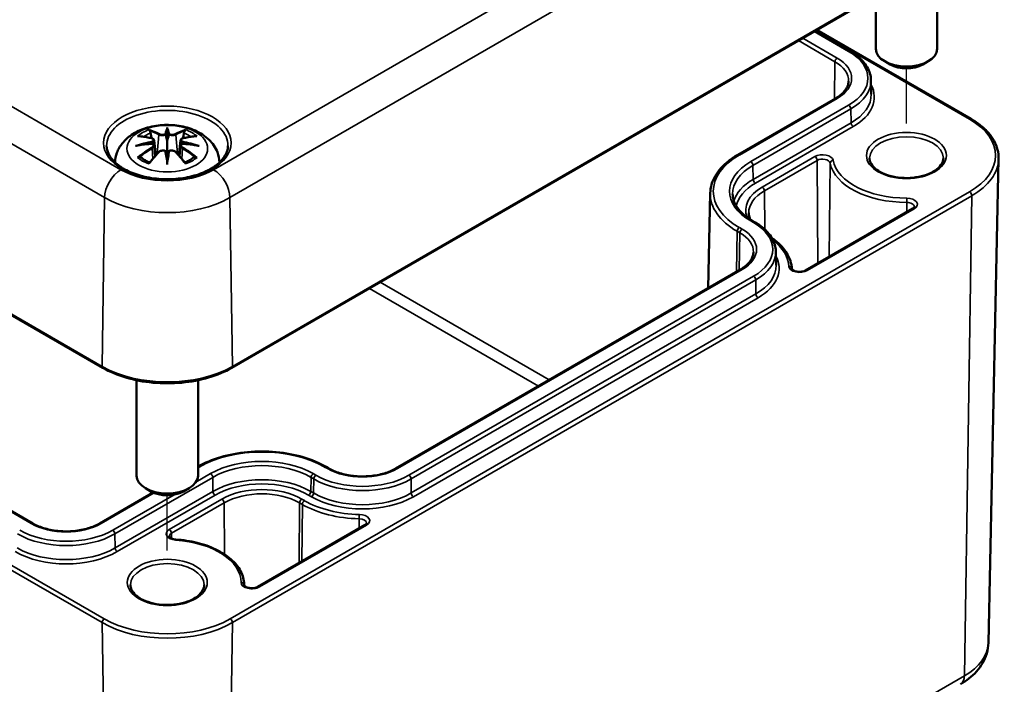
# Model space of a CAD drawing. Units: millimetres. Extents: x 0 to 594, y 0 to 420.
# Drawn here: x 300 to 332, y 38 to 60 of the extents above; entities that cross this region are included whole.
import ezdxf

# ---------------------------------------------------------------- set-up
doc = ezdxf.new("R2010")
doc.units = ezdxf.units.MM
for name, color, linetype, lineweight in [('Positionsveränderungspfad (ISO)', 7, 'Continuous', 25), ('Sichtbar (ISO)', 7, 'Continuous', 50), ('Sichtbar schmal (ISO)', 7, 'Continuous', 35)]:
    doc.layers.add(name, color=color, linetype=linetype, lineweight=lineweight)

msp = doc.modelspace()

# ---------------------------------------------------------------- linework, layer by layer
at = {"layer": 'Positionsveränderungspfad (ISO)'}
for p, q in [((328.5, 56.584), (328.5, 58.381)), ((304.459, 42.704), (304.459, 44.501))]:
    msp.add_line(p, q, dxfattribs=at)
at = {"layer": 'Sichtbar (ISO)'}
for p, q in [((235.891, 87.02), (302.359, 48.644)), ((306.558, 48.644), (330.6, 62.525)), ((329.5, 61.89), (329.5, 59.018)), ((327.5, 60.735), (327.5, 59.018)), ((325.527, 59.596), (326.668, 58.937)), ((325.587, 59.63), (330.6, 56.736)), ((300.081, 43.587), (273.229, 59.09)), ((327.97, 58.508), (327.793, 58.61)), ((329.031, 58.508), (329.207, 58.61)), ((327.345, 57.994), (327.354, 57.543)), ((326.196, 57.406), (323.014, 55.569)), ((304.459, 56.379), (304.459, 56.019)), ((304.029, 56.04), (304.082, 55.549)), ((304.888, 56.04), (304.835, 55.549)), ((304.029, 55.869), (304.066, 55.53)), ((304.888, 55.869), (304.852, 55.53)), ((304.459, 55.391), (304.459, 55.455)), ((331.162, 39.701), (331.498, 55.444)), ((322.118, 54.326), (322.052, 51.237)), ((328.705, 53.823), (325.221, 51.811)), ((323.486, 53.425), (323.575, 53.374)), ((324.251, 52.432), (324.261, 51.98)), ((323.102, 51.843), (311.894, 45.373)), ((303.459, 48.241), (303.459, 45.138)), ((305.459, 48.241), (305.459, 45.138)), ((309.716, 45.373), (309.627, 45.424)), ((304, 44.591), (302.26, 43.587)), ((303.928, 44.627), (303.752, 44.729)), ((304.989, 44.627), (305.166, 44.729)), ((310.89, 43.537), (307.406, 41.526)), ((306.96, 41.596), (306.96, 41.579))]:
    msp.add_line(p, q, dxfattribs=at)
for centre, major_axis, ratio, start_param, end_param in [((328.5, 59.018), (1, 0), 0.57735, 3.141593, 6.283185), ((328.5, 58.814), (0.75, 0), 0.57735, 3.926991, 5.497787), ((304.375, 56.494), (-0.129, 0.618), 0.036814, 2.026405, 2.439082), ((304.543, 56.494), (-0.129, -0.618), 0.036814, 0.70251, 1.115188), ((303.881, 56.209), (0.011, -0.684), 0.166237, 1.145796, 1.219537), ((305.036, 56.209), (0.011, 0.684), 0.166237, 1.922055, 1.995797), ((304.375, 55.827), (0.131, -0.605), 0.006801, 0.908218, 1.320895), ((304.543, 55.827), (0.131, 0.605), 0.006801, 1.820698, 2.233375), ((304.459, 45.138), (1, 0), 0.57735, 3.141593, 6.283185), ((304.459, 44.934), (0.75, 0), 0.57735, 3.926991, 5.497787)]:
    msp.add_ellipse(centre, major_axis=major_axis, ratio=ratio, start_param=start_param, end_param=end_param, dxfattribs=at)
for points, knots in [([(326.668, 58.937), (326.75, 58.89), (326.826, 58.838), (326.964, 58.729), (327.027, 58.671), (327.136, 58.548), (327.183, 58.484), (327.26, 58.35), (327.29, 58.281), (327.332, 58.139), (327.343, 58.067), (327.345, 57.994)], [4.712389, 4.712389, 4.712389, 4.712389, 4.867, 4.867, 5.0216111, 5.0216111, 5.1762221, 5.1762221, 5.3308332, 5.3308332, 5.4854442, 5.4854442, 5.4854442, 5.4854442]), ([(326.617, 57.968), (326.617, 57.929), (326.611, 57.89), (326.588, 57.811), (326.571, 57.772), (326.526, 57.694), (326.498, 57.655), (326.43, 57.579), (326.39, 57.542), (326.301, 57.471), (326.25, 57.438), (326.196, 57.406)], [5.5101301, 5.5101301, 5.5101301, 5.5101301, 5.6647411, 5.6647411, 5.8193522, 5.8193522, 5.9739632, 5.9739632, 6.1285743, 6.1285743, 6.2831853, 6.2831853, 6.2831853, 6.2831853]), ([(330.6, 56.736), (330.713, 56.671), (330.817, 56.6), (331.006, 56.449), (331.091, 56.369), (331.238, 56.2), (331.301, 56.111), (331.401, 55.928), (331.439, 55.833), (331.489, 55.64), (331.5, 55.542), (331.498, 55.444)], [4.712389, 4.712389, 4.712389, 4.712389, 4.8719372, 4.8719372, 5.0314854, 5.0314854, 5.1910336, 5.1910336, 5.3505818, 5.3505818, 5.5101301, 5.5101301, 5.5101301, 5.5101301]), ([(302.759, 55.322), (302.763, 55.429), (302.785, 55.534), (302.862, 55.748), (302.924, 55.853), (303.084, 56.055), (303.188, 56.145), (303.441, 56.315), (303.594, 56.385), (303.929, 56.491), (304.111, 56.524), (304.477, 56.548), (304.661, 56.54), (305.021, 56.483), (305.197, 56.434), (305.529, 56.286), (305.685, 56.189), (305.931, 55.947), (306.028, 55.813), (306.129, 55.55), (306.154, 55.437), (306.158, 55.322)], [3.948105, 3.948105, 3.948105, 3.948105, 4.133136, 4.133136, 4.357122, 4.357122, 4.636026, 4.636026, 4.993797, 4.993797, 5.383142, 5.383142, 5.767473, 5.767473, 6.153925, 6.153925, 6.539044, 6.539044, 6.848534, 6.848534, 7.047469, 7.047469, 7.047469, 7.047469]), ([(303.886, 56.348), (303.885, 56.349), (303.884, 56.35), (303.88, 56.357), (303.876, 56.363), (303.87, 56.377), (303.867, 56.384), (303.865, 56.388), (303.865, 56.388), (303.865, 56.388)], [0.05525613, 0.05525613, 0.05525613, 0.05525613, 0.05672679, 0.05672679, 0.06404295, 0.06404295, 0.07427675, 0.07427675, 0.07452176, 0.07452176, 0.07452176, 0.07452176]), ([(304.459, 56.458), (304.459, 56.457), (304.459, 56.457), (304.459, 56.437), (304.459, 56.412), (304.459, 56.391), (304.459, 56.387), (304.459, 56.382), (304.459, 56.381), (304.459, 56.379)], [-0.02418649, -0.02418649, -0.02418649, -0.02418649, -0.02384234, -0.02384234, -0.00425843, -0.00425843, -0.00098565, -0.00098565, 0, 0, 0, 0]), ([(305.052, 56.388), (305.052, 56.388), (305.052, 56.388), (305.05, 56.383), (305.047, 56.377), (305.04, 56.362), (305.037, 56.355), (305.032, 56.349), (305.032, 56.348), (305.032, 56.348)], [-0.0002133, -0.0002133, -0.0002133, -0.0002133, 0, 0, 0.00914203, 0.00914203, 0.01622314, 0.01622314, 0.01656702, 0.01656702, 0.01656702, 0.01656702]), ([(303.493, 56.173), (303.493, 56.173), (303.494, 56.173), (303.503, 56.175), (303.513, 56.176), (303.522, 56.175)], [-0.000213151, -0.000213151, -0.000213151, -0.000213151, 0, 0, 0.006020995, 0.006020995, 0.006020995, 0.006020995]), ([(303.522, 56.175), (303.55, 56.173), (303.578, 56.171), (303.635, 56.165), (303.664, 56.161), (303.722, 56.154), (303.751, 56.149), (303.809, 56.139), (303.838, 56.133), (303.897, 56.121), (303.927, 56.114), (303.956, 56.107)], [2.7936645, 2.7936645, 2.7936645, 2.7936645, 2.8281249, 2.8281249, 2.8625854, 2.8625854, 2.8970458, 2.8970458, 2.9315063, 2.9315063, 2.9659667, 2.9659667, 2.9659667, 2.9659667]), ([(303.886, 56.348), (303.887, 56.347), (303.888, 56.345), (303.895, 56.334), (303.902, 56.321), (303.91, 56.3), (303.913, 56.288), (303.915, 56.278)], [0.03721232, 0.03721232, 0.03721232, 0.03721232, 0.03823639, 0.03823639, 0.04585762, 0.04585762, 0.05210577, 0.05210577, 0.05210577, 0.05210577]), ([(303.956, 56.107), (303.964, 56.105), (303.971, 56.103), (303.984, 56.098), (303.99, 56.094), (304.002, 56.087), (304.007, 56.083), (304.017, 56.072), (304.021, 56.067), (304.027, 56.054), (304.028, 56.047), (304.029, 56.04)], [0.16533437, 0.16533437, 0.16533437, 0.16533437, 0.16998691, 0.16998691, 0.17463945, 0.17463945, 0.17929198, 0.17929198, 0.18394452, 0.18394452, 0.18859706, 0.18859706, 0.18859706, 0.18859706]), ([(304.41, 56.221), (304.41, 56.224), (304.409, 56.227), (304.406, 56.232), (304.404, 56.235), (304.4, 56.239), (304.397, 56.241), (304.392, 56.244), (304.389, 56.245), (304.387, 56.246), (304.387, 56.246), (304.386, 56.246)], [0, 0, 0, 0, 0.001839132, 0.001839132, 0.003776606, 0.003776606, 0.005601033, 0.005601033, 0.007464701, 0.007464701, 0.007505488, 0.007505488, 0.007505488, 0.007505488]), ([(304.507, 56.221), (304.507, 56.221), (304.507, 56.221), (304.507, 56.22), (304.506, 56.218), (304.506, 56.218)], [0.012532802, 0.012532802, 0.012532802, 0.012532802, 0.012775146, 0.012775146, 0.014086245, 0.014086245, 0.014086245, 0.014086245]), ([(304.531, 56.246), (304.531, 56.246), (304.531, 56.246), (304.528, 56.245), (304.525, 56.244), (304.52, 56.241), (304.518, 56.239), (304.513, 56.235), (304.511, 56.232), (304.508, 56.227), (304.507, 56.224), (304.507, 56.221)], [-0.000040907, -0.000040907, -0.000040907, -0.000040907, 0, 0, 0.001869145, 0.001869145, 0.003698934, 0.003698934, 0.005642101, 0.005642101, 0.007486638, 0.007486638, 0.007486638, 0.007486638]), ([(304.888, 56.04), (304.889, 56.047), (304.891, 56.054), (304.897, 56.067), (304.901, 56.072), (304.91, 56.083), (304.915, 56.087), (304.927, 56.094), (304.933, 56.098), (304.947, 56.103), (304.954, 56.105), (304.961, 56.107)], [0.14207168, 0.14207168, 0.14207168, 0.14207168, 0.14672422, 0.14672422, 0.15137675, 0.15137675, 0.15602929, 0.15602929, 0.16068183, 0.16068183, 0.16533437, 0.16533437, 0.16533437, 0.16533437]), ([(304.961, 56.107), (304.991, 56.114), (305.02, 56.121), (305.079, 56.133), (305.108, 56.139), (305.167, 56.149), (305.196, 56.154), (305.253, 56.161), (305.282, 56.165), (305.339, 56.171), (305.367, 56.173), (305.395, 56.175)], [3.3172186, 3.3172186, 3.3172186, 3.3172186, 3.351679, 3.351679, 3.3861395, 3.3861395, 3.4205999, 3.4205999, 3.4550604, 3.4550604, 3.4895209, 3.4895209, 3.4895209, 3.4895209]), ([(305.002, 56.278), (305.004, 56.288), (305.008, 56.3), (305.016, 56.321), (305.022, 56.334), (305.03, 56.345), (305.031, 56.347), (305.032, 56.348)], [0.0701982, 0.0701982, 0.0701982, 0.0701982, 0.07644635, 0.07644635, 0.08406758, 0.08406758, 0.08509165, 0.08509165, 0.08509165, 0.08509165]), ([(305.395, 56.175), (305.405, 56.176), (305.414, 56.175), (305.424, 56.173), (305.424, 56.173), (305.425, 56.173)], [0.067360952, 0.067360952, 0.067360952, 0.067360952, 0.074277719, 0.074277719, 0.074522912, 0.074522912, 0.074522912, 0.074522912]), ([(306.432, 55.862), (306.429, 55.74), (306.389, 55.617), (306.237, 55.39), (306.131, 55.286), (305.868, 55.102), (305.712, 55.023), (305.362, 54.894), (305.168, 54.845), (304.762, 54.784), (304.55, 54.772), (304.129, 54.787), (303.92, 54.813), (303.53, 54.902), (303.348, 54.963), (303.028, 55.114), (302.891, 55.203), (302.674, 55.398), (302.595, 55.503), (302.507, 55.693), (302.487, 55.778), (302.486, 55.862)], [2.368537, 2.368537, 2.368537, 2.368537, 2.725464, 2.725464, 3.048779, 3.048779, 3.360454, 3.360454, 3.672644, 3.672644, 3.986225, 3.986225, 4.300179, 4.300179, 4.61332, 4.61332, 4.924951, 4.924951, 5.238315, 5.238315, 5.485444, 5.485444, 5.485444, 5.485444]), ([(303.42, 55.858), (303.421, 55.858), (303.422, 55.858), (303.459, 55.869), (303.494, 55.876), (303.523, 55.881)], [-0.02418649, -0.02418649, -0.02418649, -0.02418649, -0.02384234, -0.02384234, -0.01301311, -0.01301311, -0.01301311, -0.01301311]), ([(303.984, 55.931), (303.953, 55.929), (303.922, 55.927), (303.859, 55.922), (303.828, 55.92), (303.767, 55.914), (303.736, 55.91), (303.675, 55.903), (303.644, 55.899), (303.583, 55.89), (303.553, 55.886), (303.523, 55.881)], [3.2877884, 3.2877884, 3.2877884, 3.2877884, 3.3174381, 3.3174381, 3.3470878, 3.3470878, 3.3767375, 3.3767375, 3.4063873, 3.4063873, 3.436037, 3.436037, 3.436037, 3.436037]), ([(303.975, 56.009), (303.975, 56.009), (303.975, 56.009), (303.977, 56.007), (303.979, 56.005), (303.982, 56.001), (303.983, 55.999), (303.986, 55.994), (303.987, 55.991), (303.99, 55.985), (303.991, 55.982), (303.991, 55.979)], [-0.000040907, -0.000040907, -0.000040907, -0.000040907, 0, 0, 0.001869145, 0.001869145, 0.003698934, 0.003698934, 0.005642102, 0.005642102, 0.007486638, 0.007486638, 0.007486638, 0.007486638]), ([(303.987, 55.93), (303.986, 55.93), (303.985, 55.931), (303.983, 55.931), (303.982, 55.93), (303.979, 55.928), (303.977, 55.927), (303.975, 55.925), (303.975, 55.925), (303.975, 55.925)], [0.002623384, 0.002623384, 0.002623384, 0.002623384, 0.003776606, 0.003776606, 0.005601033, 0.005601033, 0.007464701, 0.007464701, 0.007505488, 0.007505488, 0.007505488, 0.007505488]), ([(303.987, 55.93), (303.992, 55.927), (303.996, 55.924), (304.004, 55.918), (304.007, 55.914), (304.014, 55.907), (304.017, 55.902), (304.022, 55.894), (304.024, 55.889), (304.028, 55.879), (304.029, 55.874), (304.029, 55.869)], [0.1225087, 0.1225087, 0.1225087, 0.1225087, 0.12578722, 0.12578722, 0.12906573, 0.12906573, 0.13234425, 0.13234425, 0.13562276, 0.13562276, 0.13890128, 0.13890128, 0.13890128, 0.13890128]), ([(303.991, 55.979), (303.991, 55.979), (303.991, 55.979), (303.992, 55.978), (303.992, 55.976), (303.992, 55.975)], [0.012532802, 0.012532802, 0.012532802, 0.012532802, 0.012775146, 0.012775146, 0.014086245, 0.014086245, 0.014086245, 0.014086245]), ([(304.459, 56.019), (304.459, 55.964), (304.459, 55.909), (304.459, 55.733), (304.459, 55.588), (304.459, 55.455)], [-16.8919072, -16.8919072, -16.8919072, -16.8919072, -16.8584313, -16.8584313, -16.7730823, -16.7730823, -16.7730823, -16.7730823]), ([(304.888, 55.869), (304.889, 55.874), (304.89, 55.879), (304.893, 55.889), (304.895, 55.894), (304.9, 55.902), (304.903, 55.907), (304.91, 55.914), (304.914, 55.918), (304.922, 55.924), (304.926, 55.927), (304.93, 55.93)], [0.35710183, 0.35710183, 0.35710183, 0.35710183, 0.36038035, 0.36038035, 0.36365886, 0.36365886, 0.36693738, 0.36693738, 0.37021589, 0.37021589, 0.37349441, 0.37349441, 0.37349441, 0.37349441]), ([(304.926, 55.979), (304.927, 55.982), (304.928, 55.985), (304.93, 55.991), (304.931, 55.994), (304.934, 55.999), (304.936, 56.001), (304.939, 56.005), (304.94, 56.007), (304.942, 56.009), (304.942, 56.009), (304.942, 56.009)], [0, 0, 0, 0, 0.001839132, 0.001839132, 0.003776606, 0.003776606, 0.005601033, 0.005601033, 0.007464701, 0.007464701, 0.007505488, 0.007505488, 0.007505488, 0.007505488]), ([(304.942, 55.925), (304.942, 55.925), (304.942, 55.925), (304.94, 55.927), (304.939, 55.928), (304.936, 55.93), (304.934, 55.931), (304.932, 55.931), (304.931, 55.93), (304.93, 55.93)], [-0.000040907, -0.000040907, -0.000040907, -0.000040907, 0, 0, 0.001869145, 0.001869145, 0.003698934, 0.003698934, 0.004855544, 0.004855544, 0.004855544, 0.004855544]), ([(305.395, 55.881), (305.364, 55.886), (305.334, 55.89), (305.273, 55.899), (305.243, 55.903), (305.181, 55.91), (305.151, 55.914), (305.089, 55.92), (305.058, 55.922), (304.996, 55.927), (304.965, 55.929), (304.933, 55.931)], [2.8471483, 2.8471483, 2.8471483, 2.8471483, 2.876798, 2.876798, 2.9064478, 2.9064478, 2.9360975, 2.9360975, 2.9657472, 2.9657472, 2.9953969, 2.9953969, 2.9953969, 2.9953969]), ([(305.395, 55.881), (305.424, 55.876), (305.458, 55.869), (305.495, 55.858), (305.496, 55.858), (305.498, 55.858)], [-0.02286208, -0.02286208, -0.02286208, -0.02286208, 0, 0, 0.00072655, 0.00072655, 0.00072655, 0.00072655]), ([(303.563, 55.5), (303.562, 55.5), (303.561, 55.5), (303.552, 55.5), (303.544, 55.499), (303.522, 55.496), (303.508, 55.493), (303.494, 55.488), (303.493, 55.488), (303.493, 55.488)], [0.05525664, 0.05525664, 0.05525664, 0.05525664, 0.05672921, 0.05672921, 0.06404696, 0.06404696, 0.07427772, 0.07427772, 0.07452291, 0.07452291, 0.07452291, 0.07452291]), ([(303.563, 55.5), (303.564, 55.5), (303.566, 55.5), (303.577, 55.5), (303.588, 55.497), (303.598, 55.49), (303.601, 55.488), (303.603, 55.486)], [0.03721232, 0.03721232, 0.03721232, 0.03721232, 0.03823639, 0.03823639, 0.04585762, 0.04585762, 0.04849699, 0.04849699, 0.04849699, 0.04849699]), ([(303.887, 55.32), (303.868, 55.328), (303.849, 55.335), (303.808, 55.354), (303.786, 55.364), (303.744, 55.387), (303.724, 55.398), (303.686, 55.422), (303.668, 55.435), (303.634, 55.46), (303.618, 55.473), (303.603, 55.486)], [2.9435007, 2.9435007, 2.9435007, 2.9435007, 3.0117279, 3.0117279, 3.0980618, 3.0980618, 3.1843956, 3.1843956, 3.2707294, 3.2707294, 3.3570633, 3.3570633, 3.3570633, 3.3570633]), ([(303.877, 55.307), (303.897, 55.333), (303.918, 55.358), (303.958, 55.407), (303.979, 55.431), (304.02, 55.479), (304.04, 55.502), (304.082, 55.548), (304.102, 55.571), (304.144, 55.616), (304.164, 55.638), (304.185, 55.659)], [2.8000643, 2.8000643, 2.8000643, 2.8000643, 2.8332448, 2.8332448, 2.8664253, 2.8664253, 2.8996057, 2.8996057, 2.9327862, 2.9327862, 2.9659667, 2.9659667, 2.9659667, 2.9659667]), ([(304.185, 55.659), (304.195, 55.67), (304.208, 55.679), (304.235, 55.694), (304.25, 55.7), (304.281, 55.708), (304.297, 55.71), (304.33, 55.711), (304.346, 55.709), (304.377, 55.702), (304.392, 55.696), (304.405, 55.688)], [0.16533437, 0.16533437, 0.16533437, 0.16533437, 0.17389707, 0.17389707, 0.18245978, 0.18245978, 0.19102249, 0.19102249, 0.19958519, 0.19958519, 0.2081479, 0.2081479, 0.2081479, 0.2081479]), ([(304.386, 55.688), (304.387, 55.688), (304.387, 55.688), (304.389, 55.689), (304.392, 55.69), (304.397, 55.69), (304.4, 55.69), (304.404, 55.689), (304.406, 55.688), (304.409, 55.685), (304.41, 55.684), (304.41, 55.682)], [-0.000040907, -0.000040907, -0.000040907, -0.000040907, 0, 0, 0.001869145, 0.001869145, 0.003698934, 0.003698934, 0.005642101, 0.005642101, 0.007486638, 0.007486638, 0.007486638, 0.007486638]), ([(304.41, 55.682), (304.41, 55.681), (304.411, 55.681), (304.411, 55.68), (304.411, 55.679), (304.411, 55.678)], [0.012532802, 0.012532802, 0.012532802, 0.012532802, 0.012775146, 0.012775146, 0.014086245, 0.014086245, 0.014086245, 0.014086245]), ([(304.507, 55.682), (304.507, 55.684), (304.508, 55.685), (304.511, 55.688), (304.513, 55.689), (304.518, 55.69), (304.52, 55.69), (304.525, 55.69), (304.528, 55.689), (304.531, 55.688), (304.531, 55.688), (304.531, 55.688)], [0, 0, 0, 0, 0.001839132, 0.001839132, 0.003776606, 0.003776606, 0.005601033, 0.005601033, 0.007464701, 0.007464701, 0.007505488, 0.007505488, 0.007505488, 0.007505488]), ([(304.512, 55.688), (304.525, 55.696), (304.54, 55.702), (304.571, 55.709), (304.587, 55.711), (304.62, 55.71), (304.636, 55.708), (304.668, 55.7), (304.683, 55.694), (304.71, 55.679), (304.722, 55.67), (304.732, 55.659)], [0.12252084, 0.12252084, 0.12252084, 0.12252084, 0.13108355, 0.13108355, 0.13964625, 0.13964625, 0.14820896, 0.14820896, 0.15677166, 0.15677166, 0.16533437, 0.16533437, 0.16533437, 0.16533437]), ([(304.732, 55.659), (304.753, 55.638), (304.774, 55.616), (304.815, 55.571), (304.836, 55.548), (304.877, 55.502), (304.897, 55.479), (304.939, 55.431), (304.959, 55.407), (305, 55.358), (305.02, 55.333), (305.04, 55.307)], [3.3172186, 3.3172186, 3.3172186, 3.3172186, 3.3503991, 3.3503991, 3.3835796, 3.3835796, 3.4167601, 3.4167601, 3.4499405, 3.4499405, 3.483121, 3.483121, 3.483121, 3.483121]), ([(305.314, 55.486), (305.299, 55.473), (305.284, 55.46), (305.25, 55.435), (305.232, 55.422), (305.193, 55.398), (305.173, 55.387), (305.131, 55.364), (305.109, 55.354), (305.068, 55.335), (305.049, 55.328), (305.03, 55.32)], [1.3553257, 1.3553257, 1.3553257, 1.3553257, 1.4416595, 1.4416595, 1.5279934, 1.5279934, 1.6143272, 1.6143272, 1.7006611, 1.7006611, 1.7688882, 1.7688882, 1.7688882, 1.7688882]), ([(305.314, 55.486), (305.317, 55.488), (305.319, 55.49), (305.33, 55.497), (305.34, 55.5), (305.352, 55.5), (305.353, 55.5), (305.354, 55.5)], [0.07380845, 0.07380845, 0.07380845, 0.07380845, 0.07644635, 0.07644635, 0.08406758, 0.08406758, 0.08509165, 0.08509165, 0.08509165, 0.08509165]), ([(305.425, 55.488), (305.424, 55.488), (305.424, 55.488), (305.409, 55.493), (305.395, 55.496), (305.371, 55.499), (305.362, 55.5), (305.355, 55.5), (305.355, 55.5), (305.354, 55.5)], [-0.00021315, -0.00021315, -0.00021315, -0.00021315, 0, 0, 0.00914199, 0.00914199, 0.01622287, 0.01622287, 0.01656716, 0.01656716, 0.01656716, 0.01656716]), ([(323.014, 55.569), (322.904, 55.506), (322.803, 55.438), (322.62, 55.292), (322.537, 55.215), (322.392, 55.053), (322.33, 54.968), (322.228, 54.792), (322.189, 54.701), (322.135, 54.515), (322.12, 54.42), (322.118, 54.326)], [3.1415927, 3.1415927, 3.1415927, 3.1415927, 3.2962037, 3.2962037, 3.4508148, 3.4508148, 3.6054258, 3.6054258, 3.7600369, 3.7600369, 3.9146479, 3.9146479, 3.9146479, 3.9146479]), ([(329.7, 55.466), (329.7, 55.392), (329.676, 55.316), (329.578, 55.178), (329.514, 55.116), (329.353, 55.008), (329.259, 54.961), (329.047, 54.885), (328.929, 54.856), (328.682, 54.82), (328.553, 54.813), (328.296, 54.822), (328.17, 54.838), (327.932, 54.891), (327.822, 54.928), (327.629, 55.018), (327.547, 55.071), (327.416, 55.185), (327.369, 55.246), (327.313, 55.36), (327.3, 55.413), (327.3, 55.466)], [5.497787, 5.497787, 5.497787, 5.497787, 5.884445, 5.884445, 6.20629, 6.20629, 6.512349, 6.512349, 6.819804, 6.819804, 7.129501, 7.129501, 7.439777, 7.439777, 7.748739, 7.748739, 8.055172, 8.055172, 8.363341, 8.363341, 8.63938, 8.63938, 8.63938, 8.63938]), ([(303.865, 55.273), (303.865, 55.273), (303.865, 55.273), (303.867, 55.286), (303.87, 55.296), (303.875, 55.304), (303.876, 55.306), (303.877, 55.307)], [-0.0002133, -0.0002133, -0.0002133, -0.0002133, 0, 0, 0.00914203, 0.00914203, 0.0112954, 0.0112954, 0.0112954, 0.0112954]), ([(304.459, 55.258), (304.459, 55.259), (304.459, 55.26), (304.459, 55.317), (304.459, 55.361), (304.459, 55.384), (304.459, 55.388), (304.459, 55.391), (304.459, 55.391), (304.459, 55.391)], [-0.02418649, -0.02418649, -0.02418649, -0.02418649, -0.02384234, -0.02384234, -0.00425843, -0.00425843, -0.00098565, -0.00098565, 0, 0, 0, 0]), ([(305.04, 55.307), (305.042, 55.306), (305.043, 55.304), (305.047, 55.295), (305.05, 55.285), (305.052, 55.273), (305.052, 55.273), (305.052, 55.273)], [0.06130162, 0.06130162, 0.06130162, 0.06130162, 0.06404295, 0.06404295, 0.07427675, 0.07427675, 0.07452176, 0.07452176, 0.07452176, 0.07452176]), ([(322.845, 54.288), (322.846, 54.227), (322.856, 54.165), (322.892, 54.043), (322.918, 53.982), (322.987, 53.862), (323.031, 53.802), (323.134, 53.687), (323.194, 53.631), (323.329, 53.524), (323.404, 53.473), (323.486, 53.425)], [3.9393337, 3.9393337, 3.9393337, 3.9393337, 4.0939448, 4.0939448, 4.2485558, 4.2485558, 4.4031669, 4.4031669, 4.5577779, 4.5577779, 4.712389, 4.712389, 4.712389, 4.712389]), ([(328.757, 53.878), (328.757, 53.877), (328.757, 53.875), (328.756, 53.871), (328.755, 53.869), (328.751, 53.862), (328.748, 53.858), (328.74, 53.849), (328.735, 53.843), (328.722, 53.833), (328.714, 53.828), (328.705, 53.823)], [5.503958, 5.503958, 5.503958, 5.503958, 5.6598035, 5.6598035, 5.8156489, 5.8156489, 5.9714944, 5.9714944, 6.1273398, 6.1273398, 6.2831853, 6.2831853, 6.2831853, 6.2831853]), ([(323.42, 53.465), (323.408, 53.492), (323.398, 53.52), (323.377, 53.593), (323.371, 53.639), (323.37, 53.685)], [2.10248, 2.10248, 2.10248, 2.10248, 2.1941782, 2.1941782, 2.3500236, 2.3500236, 2.3500236, 2.3500236]), ([(323.575, 53.374), (323.657, 53.327), (323.733, 53.276), (323.871, 53.167), (323.933, 53.109), (324.043, 52.986), (324.09, 52.922), (324.167, 52.788), (324.197, 52.719), (324.238, 52.577), (324.25, 52.505), (324.251, 52.432)], [4.712389, 4.712389, 4.712389, 4.712389, 4.867, 4.867, 5.0216111, 5.0216111, 5.1762221, 5.1762221, 5.3308332, 5.3308332, 5.4854442, 5.4854442, 5.4854442, 5.4854442]), ([(324.775, 51.866), (324.769, 51.951), (324.752, 52.036), (324.698, 52.202), (324.66, 52.283), (324.565, 52.44), (324.508, 52.516), (324.376, 52.661), (324.301, 52.729), (324.187, 52.818), (324.155, 52.842), (324.123, 52.865)], [0.8225366, 0.8225366, 0.8225366, 0.8225366, 0.9721886, 0.9721886, 1.1218405, 1.1218405, 1.2714924, 1.2714924, 1.4211444, 1.4211444, 1.4764884, 1.4764884, 1.4764884, 1.4764884]), ([(323.524, 52.405), (323.523, 52.366), (323.517, 52.327), (323.494, 52.249), (323.477, 52.21), (323.432, 52.132), (323.404, 52.093), (323.336, 52.017), (323.297, 51.98), (323.207, 51.909), (323.157, 51.875), (323.102, 51.843)], [5.5101301, 5.5101301, 5.5101301, 5.5101301, 5.6647411, 5.6647411, 5.8193522, 5.8193522, 5.9739632, 5.9739632, 6.1285743, 6.1285743, 6.2831853, 6.2831853, 6.2831853, 6.2831853]), ([(325.221, 51.811), (325.206, 51.802), (325.188, 51.794), (325.146, 51.78), (325.122, 51.775), (325.071, 51.767), (325.044, 51.765), (324.99, 51.766), (324.963, 51.768), (324.912, 51.778), (324.888, 51.784), (324.847, 51.8), (324.83, 51.808), (324.803, 51.826), (324.793, 51.835), (324.78, 51.85), (324.777, 51.856), (324.775, 51.863), (324.775, 51.864), (324.775, 51.866)], [6.283185, 6.283185, 6.283185, 6.283185, 6.541939, 6.541939, 6.812107, 6.812107, 7.091025, 7.091025, 7.37271, 7.37271, 7.650499, 7.650499, 7.918278, 7.918278, 8.174842, 8.174842, 8.440278, 8.440278, 8.602241, 8.602241, 8.602241, 8.602241]), ([(302.359, 48.644), (302.582, 48.516), (302.838, 48.409), (303.392, 48.246), (303.69, 48.19), (304.302, 48.134), (304.615, 48.134), (305.227, 48.19), (305.526, 48.246), (306.08, 48.409), (306.336, 48.516), (306.558, 48.644)], [1.570796, 1.570796, 1.570796, 1.570796, 1.884956, 1.884956, 2.199115, 2.199115, 2.513274, 2.513274, 2.827433, 2.827433, 3.141593, 3.141593, 3.141593, 3.141593]), ([(309.627, 45.424), (309.405, 45.552), (309.15, 45.659), (308.598, 45.821), (308.3, 45.877), (307.691, 45.933), (307.379, 45.933), (306.769, 45.877), (306.471, 45.821), (305.926, 45.661), (305.677, 45.557), (305.459, 45.433)], [1.570796, 1.570796, 1.570796, 1.570796, 1.884956, 1.884956, 2.199115, 2.199115, 2.513274, 2.513274, 2.827433, 2.827433, 3.133753, 3.133753, 3.133753, 3.133753]), ([(311.894, 45.373), (311.785, 45.309), (311.656, 45.255), (311.374, 45.171), (311.22, 45.141), (310.903, 45.111), (310.739, 45.11), (310.419, 45.137), (310.264, 45.165), (309.977, 45.246), (309.846, 45.3), (309.728, 45.366), (309.722, 45.369), (309.716, 45.373)], [0, 0, 0, 0, 0.308799, 0.308799, 0.619291, 0.619291, 0.931289, 0.931289, 1.243338, 1.243338, 1.553952, 1.553952, 1.570796, 1.570796, 1.570796, 1.570796]), ([(302.26, 43.587), (302.15, 43.523), (302.022, 43.469), (301.74, 43.385), (301.586, 43.355), (301.268, 43.324), (301.105, 43.324), (300.785, 43.351), (300.629, 43.379), (300.343, 43.46), (300.212, 43.514), (300.093, 43.58), (300.087, 43.583), (300.081, 43.587)], [6.283185, 6.283185, 6.283185, 6.283185, 6.591984, 6.591984, 6.902477, 6.902477, 7.214475, 7.214475, 7.526523, 7.526523, 7.837138, 7.837138, 7.853982, 7.853982, 7.853982, 7.853982]), ([(310.942, 43.593), (310.942, 43.592), (310.942, 43.59), (310.941, 43.586), (310.94, 43.583), (310.936, 43.576), (310.933, 43.572), (310.925, 43.563), (310.92, 43.558), (310.907, 43.548), (310.899, 43.542), (310.89, 43.537)], [5.503958, 5.503958, 5.503958, 5.503958, 5.6598035, 5.6598035, 5.8156489, 5.8156489, 5.9714944, 5.9714944, 6.1273398, 6.1273398, 6.2831853, 6.2831853, 6.2831853, 6.2831853]), ([(304.737, 43.063), (304.71, 43.065), (304.684, 43.069), (304.635, 43.08), (304.613, 43.088), (304.577, 43.104), (304.562, 43.114), (304.54, 43.131), (304.533, 43.139), (304.523, 43.153), (304.522, 43.157), (304.521, 43.161), (304.521, 43.162), (304.521, 43.163)], [0.898848, 0.898848, 0.898848, 0.898848, 1.180008, 1.180008, 1.455143, 1.455143, 1.718929, 1.718929, 1.974168, 1.974168, 2.257981, 2.257981, 2.350024, 2.350024, 2.350024, 2.350024]), ([(306.96, 41.596), (306.958, 41.746), (306.918, 41.897), (306.769, 42.178), (306.66, 42.31), (306.387, 42.547), (306.223, 42.653), (305.852, 42.831), (305.645, 42.904), (305.206, 43.012), (304.973, 43.047), (304.737, 43.063)], [0.791569, 0.791569, 0.791569, 0.791569, 1.081804, 1.081804, 1.372039, 1.372039, 1.662275, 1.662275, 1.95251, 1.95251, 2.242745, 2.242745, 2.242745, 2.242745]), ([(305.659, 41.586), (305.659, 41.511), (305.634, 41.436), (305.537, 41.298), (305.472, 41.236), (305.312, 41.128), (305.217, 41.081), (305.005, 41.004), (304.887, 40.975), (304.64, 40.939), (304.511, 40.932), (304.255, 40.941), (304.128, 40.957), (303.891, 41.011), (303.78, 41.048), (303.587, 41.138), (303.505, 41.191), (303.375, 41.304), (303.327, 41.365), (303.271, 41.479), (303.259, 41.533), (303.259, 41.586)], [5.497787, 5.497787, 5.497787, 5.497787, 5.884445, 5.884445, 6.20629, 6.20629, 6.512349, 6.512349, 6.819804, 6.819804, 7.129501, 7.129501, 7.439777, 7.439777, 7.748739, 7.748739, 8.055172, 8.055172, 8.363341, 8.363341, 8.63938, 8.63938, 8.63938, 8.63938]), ([(307.406, 41.526), (307.391, 41.517), (307.373, 41.509), (307.331, 41.495), (307.307, 41.489), (307.256, 41.481), (307.229, 41.48), (307.175, 41.48), (307.148, 41.483), (307.097, 41.492), (307.073, 41.499), (307.032, 41.514), (307.015, 41.523), (306.988, 41.541), (306.979, 41.549), (306.965, 41.564), (306.962, 41.571), (306.96, 41.578), (306.96, 41.579), (306.96, 41.581)], [0, 0, 0, 0, 0.258754, 0.258754, 0.528921, 0.528921, 0.80784, 0.80784, 1.089525, 1.089525, 1.367314, 1.367314, 1.635092, 1.635092, 1.891657, 1.891657, 2.157093, 2.157093, 2.350024, 2.350024, 2.350024, 2.350024]), ([(330.253, 38.356), (330.351, 38.412), (330.445, 38.475), (330.62, 38.614), (330.702, 38.69), (330.851, 38.856), (330.918, 38.947), (331.03, 39.142), (331.076, 39.247), (331.141, 39.468), (331.159, 39.584), (331.162, 39.701)], [0, 0, 0, 0, 0.1546111, 0.1546111, 0.3092221, 0.3092221, 0.4638332, 0.4638332, 0.6184442, 0.6184442, 0.7730553, 0.7730553, 0.7730553, 0.7730553])]:
    msp.add_open_spline(points, degree=3, knots=knots, dxfattribs=at)
for points, weights in [([(303.949, 56.109), (303.933, 56.19), (303.915, 56.278)], [1.01250885713, 1.00948357397, 1.00488362486]), ([(305.002, 56.278), (304.985, 56.19), (304.969, 56.109)], [1.00488362486, 1.00948357397, 1.01250885713])]:
    msp.add_rational_spline(points, weights, degree=2, dxfattribs=at)
for points in [[(304.411, 56.218), (304.411, 56.219), (304.411, 56.22), (304.41, 56.221)], [(304.926, 55.975), (304.926, 55.977), (304.926, 55.978), (304.926, 55.979)], [(304.506, 55.678), (304.506, 55.679), (304.507, 55.681), (304.507, 55.682)]]:
    msp.add_open_spline(points, degree=3, dxfattribs=at)
at = {"layer": 'Sichtbar schmal (ISO)'}
for p, q in [((302.951, 55.086), (236.483, 93.461)), ((235.953, 92.553), (302.421, 54.178)), ((302.339, 48.692), (235.871, 87.067)), ((302.409, 40.484), (235.941, 78.86)), ((235.871, 78.736), (302.339, 40.36)), ((330.008, 68.966), (305.966, 55.086)), ((306.497, 54.178), (330.538, 68.058)), ((330.62, 62.572), (306.579, 48.692)), ((325.497, 59.579), (326.618, 58.932)), ((325.557, 59.614), (330.55, 56.731)), ((324.984, 59.283), (326.175, 58.596)), ((326.246, 58.717), (325.125, 59.364)), ((273.179, 59.085), (300.031, 43.582)), ((326.175, 58.596), (326.157, 57.383)), ((323.064, 55.564), (326.246, 57.401)), ((326.618, 57.186), (323.436, 55.349)), ((323.507, 55.227), (326.689, 57.065)), ((326.696, 56.609), (326.689, 57.065)), ((326.696, 56.609), (323.514, 54.772)), ((323.585, 54.651), (326.767, 56.488)), ((304.183, 56.222), (304.13, 55.601)), ((304.734, 56.222), (304.787, 55.601)), ((303.965, 55.778), (303.985, 55.438)), ((304.952, 55.778), (304.932, 55.438)), ((325.521, 55.511), (323.808, 54.522)), ((323.514, 54.772), (323.507, 55.227)), ((323.879, 54.4), (325.592, 55.389)), ((325.592, 55.389), (325.617, 52.04)), ((326.016, 55.304), (325.983, 52.251)), ((302.339, 48.692), (302.421, 54.178)), ((306.579, 48.692), (306.497, 54.178)), ((330.55, 54.365), (306.508, 40.484)), ((306.579, 40.36), (330.62, 54.241)), ((323.879, 54.4), (323.888, 53.148)), ((330.62, 54.241), (330.382, 38.633)), ((325.271, 51.806), (328.755, 53.818)), ((328.507, 54.023), (328.507, 53.709)), ((323.152, 53.154), (323.064, 53.205)), ((323.436, 53.42), (323.525, 53.369)), ((322.993, 53.084), (322.973, 51.769)), ((322.993, 53.084), (323.081, 53.033)), ((323.081, 53.033), (323.063, 51.821)), ((311.944, 45.368), (323.152, 51.839)), ((323.525, 51.623), (312.317, 45.153)), ((316.884, 48.253), (311.382, 51.43)), ((312.388, 45.031), (323.596, 51.502)), ((323.602, 51.046), (323.596, 51.502)), ((311.032, 51.227), (316.533, 48.051)), ((323.602, 51.046), (312.395, 44.576)), ((312.465, 44.455), (323.673, 50.925)), ((305.865, 45.204), (305.392, 44.931)), ((305.459, 45.4), (305.492, 45.419)), ((309.293, 45.153), (309.204, 45.204)), ((309.577, 45.419), (309.666, 45.368)), ((302.754, 43.245), (305.936, 45.082)), ((305.942, 44.627), (305.936, 45.082)), ((309.127, 44.627), (309.134, 45.082)), ((309.134, 45.082), (309.222, 45.031)), ((309.215, 44.576), (309.222, 45.031)), ((312.395, 44.576), (312.388, 45.031)), ((302.31, 43.582), (304.034, 44.577)), ((304.681, 44.52), (302.683, 43.366)), ((305.942, 44.627), (302.76, 42.79)), ((309.215, 44.576), (309.127, 44.627)), ((302.831, 42.668), (306.013, 44.506)), ((306.236, 44.377), (304.523, 43.388)), ((304.594, 43.266), (306.307, 44.255)), ((306.307, 44.255), (306.32, 42.583)), ((308.762, 44.255), (308.747, 42.3)), ((308.762, 44.255), (308.851, 44.204)), ((308.921, 44.326), (308.833, 44.377)), ((308.851, 44.204), (308.837, 42.352)), ((309.056, 44.506), (309.144, 44.455)), ((310.702, 43.738), (310.702, 43.429)), ((302.76, 42.79), (302.754, 43.245)), ((304.594, 43.266), (304.595, 43.096)), ((307.456, 41.521), (310.94, 43.532)), ((306.96, 41.583), (306.96, 41.581)), ((302.339, 40.36), (302.577, 24.752)), ((306.579, 40.36), (306.341, 24.752)), ((330.382, 38.633), (306.341, 24.752))]:
    msp.add_line(p, q, dxfattribs=at)
for centre, major_axis, ratio, start_param, end_param in [((326.618, 58.85), (0.05, 0.0866), 0.57735, 0, 0.785398), ((325.106, 58.059), (2.139, 0), 0.57735, 5.497787, 7.068583), ((326.246, 58.635), (0.05, 0.0866), 0.57735, 0.785398, 2.338741), ((325.106, 58.059), (1.611, 0), 0.57735, 5.497787, 7.068583), ((325.106, 57.978), (1.511, 0), 0.57735, 6.270842, 7.068583), ((325.106, 57.978), (2.239, 0), 0.57735, 5.497787, 6.295528), ((325.106, 57.446), (2.348, 0), 0.57735, 5.497787, 6.585848), ((326.246, 57.319), (-0.05, 0.0866), 0.57735, 5.497787, 6.283185), ((325.106, 57.527), (2.248, 0), 0.57735, 5.497787, 6.295528), ((304.459, 55.876), (-1.973, 0), 0.57735, 3.12925, 6.295528), ((326.618, 57.104), (-0.05, 0.0866), 0.57735, 3.944444, 5.497787), ((330.55, 56.65), (0.05, 0.0866), 0.57735, 0, 0.785398), ((328.5, 55.548), (2.898, 0), 0.57735, 5.497787, 7.068583), ((304.459, 55.83), (1.134, 0), 0.57735, 2.121805, 2.590584), ((304.3, 53.293), (-0.987, 3.09), 0.518745, 5.783918, 5.964528), ((304.896, 53.385), (-0.301, 3.205), 0.170279, 0.272528, 0.45164), ((304.917, 53.387), (-0.299, 3.18), 0.170279, 0.329778, 0.454842), ((304.021, 53.385), (0.301, 3.205), 0.170279, 5.831545, 6.010657), ((304, 53.387), (0.299, 3.18), 0.170279, 5.828343, 5.953407), ((304.617, 53.293), (0.987, 3.09), 0.518745, 0.318658, 0.499267), ((304.459, 55.83), (1.134, 0), 0.57735, 0.551009, 1.019788), ((326.767, 56.569), (0.05, -0.0866), 0.57735, 3.944444, 5.497787), ((304.57, 53.449), (2.227, -2.36), 0.614647, 2.385072, 2.565681), ((304.459, 55.789), (1.006, 0), 0.57735, 2.141715, 2.451267), ((304.281, 53.287), (-0.979, 3.067), 0.518745, 5.783918, 5.944526), ((303.951, 56.083), (0.0059, 0.0243), 0.57364, 0, 0.662201), ((304.203, 56.229), (-0.012, -0.0219), 0.750571, 3.869581, 5.380428), ((304.714, 56.229), (0.012, -0.0219), 0.750571, 0.902757, 2.413604), ((304.636, 53.287), (0.979, 3.067), 0.518745, 0.338659, 0.499267), ((304.967, 56.083), (-0.0059, 0.0243), 0.57364, 5.620985, 6.283185), ((304.347, 53.449), (2.227, 2.36), 0.614647, 0.575911, 0.75652), ((304.459, 55.789), (1.006, 0), 0.57735, 0.690325, 0.999878), ((328.5, 55.466), (-1.2, 0), 0.57735, 3.141593, 6.283185), ((304.497, 53.154), (-3.156, -0.637), 0.901293, 4.695669, 4.874781), ((304.497, 53.659), (3.196, -0.387), 0.700782, 1.818792, 1.997904), ((304.57, 53.266), (-1.852, -2.663), 0.715286, 4.14995, 4.330559), ((304.584, 53.256), (1.838, 2.643), 0.715286, 1.008357, 1.168965), ((304.499, 53.145), (3.131, 0.632), 0.901293, 1.550875, 1.659536), ((303.951, 55.788), (0.0128, -0.0214), 0.372653, 0.880106, 2.390953), ((304.419, 53.145), (3.131, -0.632), 0.901293, 1.482056, 1.590718), ((304.42, 53.154), (-3.156, 0.637), 0.901293, 4.549997, 4.729109), ((304.42, 53.659), (3.196, 0.387), 0.700782, 1.143689, 1.322801), ((304.967, 55.788), (-0.0128, -0.0214), 0.372653, 3.892233, 5.403079), ((304.333, 53.256), (1.838, -2.643), 0.715286, 1.972628, 2.133236), ((304.347, 53.266), (-1.852, 2.663), 0.715286, 5.094219, 5.274828), ((304.459, 55.83), (-1.134, 0), 0.57735, 0.551009, 1.019788), ((304.3, 53.422), (1.437, 2.909), 0.418106, 0.921025, 1.101634), ((304.203, 55.642), (-0.018, 0.0173), 0.549585, 5.296472, 6.283185), ((304.896, 53.429), (0.616, -3.16), 0.030233, 3.909943, 4.089055), ((304.917, 53.433), (-0.611, 3.135), 0.030233, 0.765148, 0.890212), ((304.021, 53.429), (0.616, 3.16), 0.030233, 5.335723, 5.514835), ((304, 53.433), (-0.611, -3.135), 0.030233, 2.251381, 2.376444), ((304.714, 55.642), (0.018, 0.0173), 0.549585, 0, 0.986713), ((304.617, 53.422), (1.437, -2.909), 0.418106, 2.039958, 2.220567), ((304.459, 55.83), (-1.134, 0), 0.57735, 2.121805, 2.590584), ((325.106, 54.384), (-2.889, 0), 0.57735, 5.497787, 7.068583), ((323.064, 55.482), (-0.05, 0.0866), 0.57735, 5.497787, 6.283185), ((325.768, 55.368), (0.349, 0), 0.57735, 0.113449, 2.356194), ((325.521, 55.429), (0.05, -0.0866), 0.57735, 0.794125, 2.356194), ((325.768, 55.287), (0.249, 0), 0.57735, 0.113449, 2.356194), ((328.5, 55.465), (2.998, 0), 0.57735, 5.497787, 6.270842), ((302.951, 54.473), (0.375, 0.65), 0.57735, 0.785398, 2.338741), ((304.459, 54.812), (-1.951, 0), 0.57735, 5.76727, 5.792486), ((304.459, 55.956), (-2.132, 0), 0.57735, 0.785398, 2.356194), ((305.966, 54.473), (-0.375, 0.65), 0.57735, 3.944444, 5.497787), ((304.459, 54.812), (-1.951, 0), 0.57735, 3.632292, 3.657508), ((325.106, 54.384), (-2.361, 0), 0.57735, 5.497787, 7.068583), ((325.106, 54.304), (-2.261, 0), 0.57735, 5.497787, 6.295528), ((323.436, 55.267), (-0.05, 0.0866), 0.57735, 3.944444, 5.497787), ((326.115, 55.309), (-0.0981, -0.0194), 0.811248, 4.553638, 6.115708), ((328.5, 55.467), (-2.501, 0), 0.57735, 0.113449, 1.573606), ((328.5, 55.548), (-2.401, 0), 0.57735, 0.113449, 1.573606), ((325.106, 53.852), (-2.252, 0), 0.57735, 5.497787, 6.11705), ((323.585, 54.732), (0.05, -0.0866), 0.57735, 3.944444, 5.497787), ((325.106, 53.772), (-2.152, 0), 0.57735, 5.497787, 6.180423), ((325.106, 53.772), (-1.836, 0), 0.57735, 5.497787, 6.508446), ((323.808, 54.44), (0.05, -0.0866), 0.57735, 0.794125, 2.356194), ((304.459, 55.355), (2.882, 0), 0.57735, 3.926991, 5.497787), ((325.106, 54.304), (-2.989, 0), 0.57735, 6.270842, 7.068583), ((325.106, 53.691), (-1.736, 0), 0.57735, 5.497787, 6.289356), ((328.508, 53.96), (0.349, 0), 0.57735, 5.497787, 7.856792), ((328.507, 54.08), (0.0002, -0.1), 0.002294, 0.964041, 2.526111), ((330.55, 54.283), (-0.05, 0.0866), 0.57735, 3.909538, 5.497787), ((328.508, 53.879), (0.249, 0), 0.57735, 6.277014, 7.856792), ((328.755, 53.736), (-0.05, 0.0866), 0.57735, 5.497787, 6.283185), ((323.064, 53.124), (0.05, 0.0866), 0.57735, 0.785398, 2.338741), ((323.436, 53.339), (0.05, 0.0866), 0.57735, 0, 0.785398), ((323.525, 53.288), (0.05, 0.0866), 0.57735, 0, 0.785398), ((322.013, 52.496), (2.139, 0), 0.57735, 5.497787, 7.068583), ((323.152, 53.073), (0.05, 0.0866), 0.57735, 0.785398, 2.338741), ((322.013, 52.416), (1.511, 0), 0.57735, 6.270842, 7.068583), ((322.013, 52.496), (1.611, 0), 0.57735, 5.497787, 7.068583), ((322.013, 51.884), (2.664, 0), 0.57735, 0.037138, 0.632666), ((322.013, 52.416), (2.239, 0), 0.57735, 5.497787, 6.295528), ((322.013, 51.884), (2.348, 0), 0.57735, 5.497787, 6.585848), ((322.013, 51.964), (2.248, 0), 0.57735, 5.497787, 6.295528), ((324.675, 51.859), (0.0998, 0.0064), 0.815934, 0, 1.518335), ((325.024, 51.949), (-0.349, 0), 0.57735, 0.037138, 2.356194), ((323.152, 51.757), (-0.05, 0.0866), 0.57735, 5.497787, 6.283185), ((323.525, 51.542), (-0.05, 0.0866), 0.57735, 3.944444, 5.497787), ((325.271, 51.724), (-0.05, 0.0866), 0.57735, 5.497787, 6.283185), ((323.673, 51.007), (0.05, -0.0866), 0.57735, 3.944444, 5.497787), ((302.409, 48.731), (-0.05, -0.0866), 0.57735, 5.480334, 6.283185), ((304.459, 49.916), (-2.998, 0), 0.57735, 0.785398, 2.356194), ((306.508, 48.731), (0.05, -0.0866), 0.57735, 0, 0.802851), ((307.535, 44.24), (2.889, 0), 0.57735, 0.785398, 2.356194), ((307.535, 44.24), (-2.361, 0), 0.57735, 3.926991, 5.497787), ((305.492, 45.337), (-0.05, 0.0866), 0.57735, 5.497787, 5.988749), ((305.865, 45.122), (-0.05, 0.0866), 0.57735, 3.944444, 5.497787), ((307.535, 44.159), (2.261, 0), 0.57735, 0.785398, 2.356194), ((309.204, 45.122), (0.05, 0.0866), 0.57735, 0.785398, 2.338741), ((309.577, 45.337), (0.05, 0.0866), 0.57735, 0, 0.785398), ((309.666, 45.286), (0.05, 0.0866), 0.57735, 0, 0.785398), ((310.805, 46.026), (1.611, 0), 0.57735, 3.926991, 5.497787), ((311.944, 45.286), (-0.05, 0.0866), 0.57735, 5.497787, 6.283185), ((307.535, 43.707), (-2.252, 0), 0.57735, 3.926991, 5.497787), ((307.535, 43.627), (2.152, 0), 0.57735, 0.785398, 2.356194), ((309.293, 45.071), (0.05, 0.0866), 0.57735, 0.785398, 2.338741), ((310.805, 45.945), (2.239, 0), 0.57735, 3.926991, 5.497787), ((310.805, 46.026), (-2.139, 0), 0.57735, 0.785398, 2.356194), ((312.317, 45.071), (-0.05, 0.0866), 0.57735, 3.944444, 5.497787), ((306.013, 44.587), (0.05, -0.0866), 0.57735, 3.944444, 5.497787), ((307.535, 43.627), (-1.836, 0), 0.57735, 3.926991, 5.497787), ((307.535, 43.546), (1.736, 0), 0.57735, 0.785398, 2.356194), ((309.056, 44.587), (-0.05, -0.0866), 0.57735, 0.785398, 2.338741), ((309.144, 44.536), (-0.05, -0.0866), 0.57735, 0.785398, 2.338741), ((310.805, 45.493), (-2.248, 0), 0.57735, 0.785398, 2.356194), ((312.465, 44.536), (0.05, -0.0866), 0.57735, 3.944444, 5.497787), ((306.236, 44.295), (0.05, -0.0866), 0.57735, 0.794125, 2.356194), ((308.833, 44.295), (-0.05, -0.0866), 0.57735, 3.926991, 5.48906), ((308.921, 44.244), (-0.05, -0.0866), 0.57735, 3.926991, 5.48906), ((310.805, 45.332), (2.764, 0), 0.57735, 3.926991, 4.675251), ((310.805, 45.413), (-2.664, 0), 0.57735, 0.785398, 1.533658), ((310.805, 45.413), (2.348, 0), 0.57735, 3.926991, 5.497787), ((310.706, 43.795), (0.0021, 0.1), 0.030316, 0.615805, 2.177875), ((310.693, 43.675), (0.349, 0), 0.57735, 5.497787, 7.816843), ((300.031, 43.5), (0.05, 0.0866), 0.57735, 0, 0.785398), ((301.171, 44.24), (1.611, 0), 0.57735, 3.926991, 5.497787), ((302.31, 43.5), (-0.05, 0.0866), 0.57735, 5.497787, 6.283185), ((310.693, 43.594), (0.249, 0), 0.57735, 6.277014, 7.816843), ((301.171, 44.159), (2.239, 0), 0.57735, 3.926991, 5.497787), ((301.171, 44.24), (-2.139, 0), 0.57735, 0.785398, 2.356194), ((302.683, 43.285), (-0.05, 0.0866), 0.57735, 3.944444, 5.497787), ((304.77, 43.245), (-0.349, 0), 0.57735, 5.497787, 7.740532), ((304.77, 43.164), (-0.249, 0), 0.57735, 5.497787, 6.289356), ((304.523, 43.306), (0.05, -0.0866), 0.57735, 0.794125, 2.356194), ((310.94, 43.451), (-0.05, 0.0866), 0.57735, 5.497787, 6.283185), ((304.73, 42.963), (0.0066, 0.0998), 0.092433, 0, 0.618523), ((304.459, 41.668), (2.401, 0), 0.57735, 6.280375, 7.740532), ((301.171, 43.627), (2.348, 0), 0.57735, 3.926991, 5.497787), ((301.171, 43.707), (-2.248, 0), 0.57735, 0.785398, 2.356194), ((302.831, 42.75), (0.05, -0.0866), 0.57735, 3.944444, 5.497787), ((304.459, 41.586), (-1.2, 0), 0.57735, 3.141593, 6.283185), ((307.209, 41.663), (-0.349, 0), 0.57735, 6.280375, 8.63938), ((306.86, 41.582), (0.1, -0.0005), 0.816493, 0.0127, 1.57477), ((307.209, 41.582), (-0.249, 0), 0.57735, 6.280375, 6.289356), ((307.456, 41.439), (-0.05, 0.0866), 0.57735, 5.497787, 6.283185), ((302.409, 40.403), (0.05, 0.0866), 0.57735, 0.785398, 2.373648), ((304.459, 41.584), (2.998, 0), 0.57735, 3.926991, 5.497787), ((304.459, 41.668), (-2.898, 0), 0.57735, 0.785398, 2.356194), ((306.508, 40.403), (-0.05, 0.0866), 0.57735, 3.909538, 5.497787), ((328.5, 39.719), (2.662, 0), 0.57735, 5.497787, 6.270842), ((329.94, 38.897), (0.312, -0.541), 0.57735, 0, 0.767945)]:
    msp.add_ellipse(centre, major_axis=major_axis, ratio=ratio, start_param=start_param, end_param=end_param, dxfattribs=at)
for centre, major_axis in [((304.459, 55.956), (2.073, 0)), ((304.459, 55.771), (1.312, 0)), ((328.5, 55.548), (1.3, 0)), ((304.459, 41.668), (1.3, 0))]:
    msp.add_ellipse(centre, major_axis=major_axis, ratio=0.57735, dxfattribs=at)
for points, knots in [([(303.947, 56.104), (303.954, 56.102), (303.96, 56.1), (303.976, 56.094), (303.983, 56.088), (303.997, 56.075), (304.001, 56.066), (304.001, 56.043), (303.995, 56.029), (303.981, 56.014), (303.978, 56.011), (303.975, 56.009)], [0.16533437, 0.16533437, 0.16533437, 0.16533437, 0.17053611, 0.17053611, 0.1788589, 0.1788589, 0.18967853, 0.18967853, 0.20374404, 0.20374404, 0.2066302, 0.2066302, 0.2066302, 0.2066302]), ([(303.992, 55.975), (303.998, 55.98), (304.004, 55.985), (304.023, 56.005), (304.03, 56.022), (304.029, 56.038), (304.029, 56.039), (304.029, 56.04)], [-0.20860969, -0.20860969, -0.20860969, -0.20860969, -0.20374404, -0.20374404, -0.18967853, -0.18967853, -0.18859706, -0.18859706, -0.18859706, -0.18859706]), ([(304.183, 56.222), (304.217, 56.202), (304.282, 56.192), (304.367, 56.203), (304.391, 56.209), (304.411, 56.218)], [-0.16533437, -0.16533437, -0.16533437, -0.16533437, -0.13526757, -0.13526757, -0.12205905, -0.12205905, -0.12205905, -0.12205905]), ([(304.386, 56.246), (304.371, 56.241), (304.353, 56.237), (304.285, 56.228), (304.231, 56.235), (304.201, 56.251)], [0.12403853, 0.12403853, 0.12403853, 0.12403853, 0.13526757, 0.13526757, 0.16533437, 0.16533437, 0.16533437, 0.16533437]), ([(304.506, 56.218), (304.517, 56.213), (304.529, 56.209), (304.569, 56.199), (304.601, 56.196), (304.656, 56.198), (304.681, 56.202), (304.714, 56.212), (304.725, 56.217), (304.734, 56.222)], [-0.37394406, -0.37394406, -0.37394406, -0.37394406, -0.36682602, -0.36682602, -0.35162378, -0.35162378, -0.33872837, -0.33872837, -0.33066874, -0.33066874, -0.33066874, -0.33066874]), ([(304.716, 56.251), (304.708, 56.247), (304.699, 56.243), (304.67, 56.235), (304.65, 56.232), (304.603, 56.231), (304.577, 56.234), (304.545, 56.241), (304.538, 56.243), (304.531, 56.246)], [0.33066874, 0.33066874, 0.33066874, 0.33066874, 0.33872837, 0.33872837, 0.35162378, 0.35162378, 0.36682602, 0.36682602, 0.37196457, 0.37196457, 0.37196457, 0.37196457]), ([(304.942, 56.009), (304.931, 56.018), (304.923, 56.029), (304.909, 56.068), (304.931, 56.094), (304.971, 56.104)], [0.12403853, 0.12403853, 0.12403853, 0.12403853, 0.13526757, 0.13526757, 0.16533437, 0.16533437, 0.16533437, 0.16533437]), ([(303.975, 55.925), (303.987, 55.918), (303.994, 55.908), (304.009, 55.868), (303.987, 55.831), (303.947, 55.807)], [0.12403853, 0.12403853, 0.12403853, 0.12403853, 0.13526757, 0.13526757, 0.16533437, 0.16533437, 0.16533437, 0.16533437]), ([(304.889, 56.04), (304.888, 56.033), (304.888, 56.026), (304.896, 56.003), (304.909, 55.988), (304.926, 55.975)], [-0.14207168, -0.14207168, -0.14207168, -0.14207168, -0.13526757, -0.13526757, -0.12205905, -0.12205905, -0.12205905, -0.12205905]), ([(304.888, 55.869), (304.888, 55.863), (304.888, 55.856), (304.893, 55.833), (304.903, 55.817), (304.928, 55.794), (304.94, 55.785), (304.952, 55.778)], [-0.35710183, -0.35710183, -0.35710183, -0.35710183, -0.35162378, -0.35162378, -0.33872837, -0.33872837, -0.33066874, -0.33066874, -0.33066874, -0.33066874]), ([(304.971, 55.807), (304.96, 55.813), (304.95, 55.821), (304.929, 55.841), (304.921, 55.855), (304.914, 55.885), (304.918, 55.901), (304.932, 55.918), (304.937, 55.922), (304.942, 55.925)], [0.33066874, 0.33066874, 0.33066874, 0.33066874, 0.33872837, 0.33872837, 0.35162378, 0.35162378, 0.36682602, 0.36682602, 0.37196457, 0.37196457, 0.37196457, 0.37196457]), ([(304.201, 55.66), (304.206, 55.665), (304.212, 55.67), (304.229, 55.682), (304.24, 55.688), (304.27, 55.699), (304.288, 55.703), (304.33, 55.705), (304.354, 55.701), (304.379, 55.692), (304.383, 55.69), (304.386, 55.688)], [0.16533437, 0.16533437, 0.16533437, 0.16533437, 0.17053611, 0.17053611, 0.1788589, 0.1788589, 0.18967853, 0.18967853, 0.20374404, 0.20374404, 0.2066302, 0.2066302, 0.2066302, 0.2066302]), ([(304.531, 55.688), (304.546, 55.695), (304.564, 55.7), (304.632, 55.708), (304.687, 55.69), (304.716, 55.66)], [0.12403853, 0.12403853, 0.12403853, 0.12403853, 0.13526757, 0.13526757, 0.16533437, 0.16533437, 0.16533437, 0.16533437])]:
    msp.add_open_spline(points, degree=3, knots=knots, dxfattribs=at)
msp.add_open_spline([(303.965, 55.778), (304.007, 55.802), (304.032, 55.838), (304.029, 55.869)], degree=3, dxfattribs=at)

doc.saveas('drawing.dxf')
